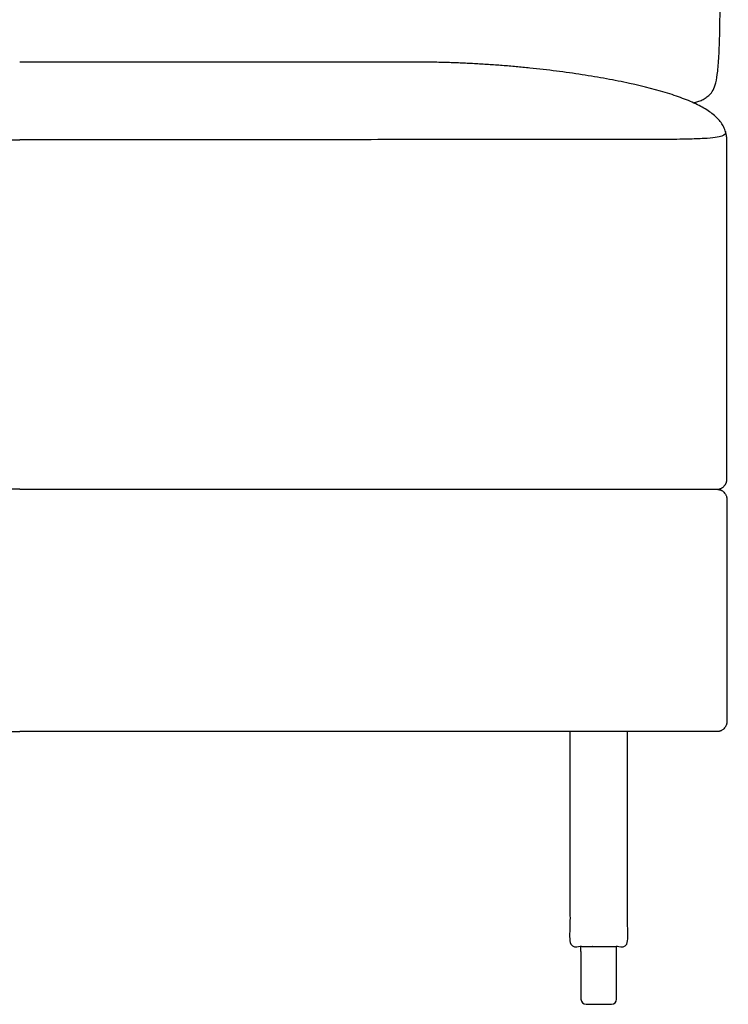
# Model space of a CAD drawing. Units: millimetres. Extents: x -24384 to 71792, y -35670 to -1470.
# Drawn here: x -3003 to -2653, y -19162 to -18674 of the extents above; entities that cross this region are included whole.
import ezdxf

# ---------------------------------------------------------------- set-up
doc = ezdxf.new("R2010")
doc.units = ezdxf.units.MM
doc.layers.add('03_LINEA FINA', color=254, linetype='Continuous', true_color=0xbebebe)

msp = doc.modelspace()

# ---------------------------------------------------------------- linework, layer by layer
at = {"layer": '03_LINEA FINA'}
for p, q in [((-2725.59, -19143.14), (-2725.59, -19159.1)), ((-2707.98, -19159.1), (-2707.98, -19143.14)), ((-2723.03, -19161.66), (-2716.79, -19161.66)), ((-2716.79, -19161.66), (-2710.54, -19161.66))]:
    msp.add_line(p, q, dxfattribs=at)
for points in [[(-2725.59, -19135.57), (-2725.59, -19133)], [(-2707.98, -19135.57), (-2707.98, -19133)], [(-2725.59, -19135.57), (-2725.59, -19143.14)], [(-2707.98, -19143.14), (-2707.98, -19135.57)]]:
    msp.add_lwpolyline(points, dxfattribs=at)
for centre, start, end in [((-2710.54, -19135.57), 89.9999, 90), ((-2710.54, -19135.57), 0, 0.0024), ((-2723.03, -19159.1), 180, 270), ((-2710.54, -19159.1), 270, 0)]:
    msp.add_arc(centre, 2.57, start, end, dxfattribs=at)
for points, knots in [([(-2669.88, -18715.34), (-2669.17, -18715.17), (-2667.73, -18714.77), (-2665.62, -18713.92), (-2663.65, -18712.8), (-2661.02, -18710.7), (-2659.11, -18707.61), (-2658, -18701.04), (-2657.53, -18695.81), (-2657.25, -18691.06), (-2657.02, -18685.36), (-2656.86, -18678.64), (-2656.76, -18672.1), (-2656.7, -18666.25), (-2656.66, -18661.54), (-2656.63, -18656.51), (-2656.61, -18651.13), (-2656.6, -18646.36), (-2656.59, -18642.35), (-2656.59, -18639.26), (-2656.59, -18636.07), (-2656.58, -18632.79), (-2656.58, -18629.41), (-2656.58, -18626.51), (-2656.58, -18624.14), (-2656.58, -18622.33), (-2656.58, -18620.51), (-2656.58, -18618.96), (-2656.58, -18617.72), (-2656.58, -18616.77), (-2656.58, -18615.82), (-2656.58, -18614.87), (-2656.58, -18614.07), (-2656.58, -18613.42), (-2656.58, -18612.94), (-2656.58, -18612.53), (-2656.58, -18612.21), (-2656.58, -18611.96), (-2656.58, -18611.72), (-2656.58, -18611.47), (-2656.58, -18611.22), (-2656.58, -18610.79), (-2656.58, -18610.4), (-2656.58, -18609.79), (-2656.58, -18609.2), (-2656.58, -18608.61), (-2656.58, -18608.02), (-2656.58, -18607.23), (-2656.58, -18606.25), (-2656.58, -18605.07), (-2656.58, -18603.89), (-2656.58, -18602.72), (-2656.58, -18601.16), (-2656.58, -18599.22), (-2656.57, -18596.9), (-2656.57, -18594.59), (-2656.57, -18591.53), (-2656.56, -18587.72), (-2656.56, -18583.19), (-2656.55, -18578.7), (-2656.54, -18574.25), (-2656.53, -18569.83), (-2656.52, -18564), (-2656.5, -18556.81), (-2656.47, -18548.33), (-2656.44, -18540), (-2656.4, -18531.81), (-2656.35, -18521.08), (-2656.28, -18508.03), (-2656.18, -18492.91), (-2656.06, -18478.33), (-2655.94, -18464.26), (-2655.81, -18450.7), (-2655.67, -18437.62), (-2655.47, -18420.82), (-2655.21, -18400.97), (-2654.88, -18378.92), (-2654.55, -18358.53), (-2654.22, -18339.72), (-2653.89, -18322.41), (-2653.49, -18301.21), (-2653.06, -18278.07), (-2652.73, -18255), (-2652.65, -18235.99), (-2653.16, -18220.7), (-2654.6, -18208.78), (-2658.16, -18196.87), (-2666.47, -18188.56), (-2680.86, -18186.52), (-2695.34, -18186.77), (-2707.93, -18187.32), (-2722.35, -18187.93), (-2735.58, -18188.46), (-2751.38, -18189.03), (-2775.92, -18189.82), (-2805.58, -18190.62), (-2839.82, -18191.35), (-2867.67, -18191.85), (-2897.64, -18192.27), (-2924.47, -18192.54), (-2947.22, -18192.7), (-2965, -18192.79), (-2980.51, -18192.83), (-2993.38, -18192.85), (-3003.36, -18192.86), (-3013.35, -18192.85), (-3026.22, -18192.83), (-3041.73, -18192.79), (-3059.51, -18192.7), (-3082.26, -18192.54), (-3109.09, -18192.27), (-3139.06, -18191.85), (-3166.91, -18191.35), (-3201.15, -18190.62), (-3230.81, -18189.82), (-3255.35, -18189.03), (-3271.15, -18188.46), (-3284.38, -18187.93), (-3298.8, -18187.32), (-3311.39, -18186.77), (-3325.87, -18186.52), (-3340.26, -18188.56), (-3348.57, -18196.87), (-3352.13, -18208.78), (-3353.57, -18220.7), (-3354.08, -18235.99), (-3354, -18255), (-3353.67, -18278.07), (-3353.24, -18301.21), (-3352.84, -18322.41), (-3352.51, -18339.72), (-3352.18, -18358.53), (-3351.85, -18378.92), (-3351.52, -18400.97), (-3351.26, -18420.82), (-3351.06, -18437.62), (-3350.92, -18450.7), (-3350.79, -18464.26), (-3350.67, -18478.33), (-3350.55, -18492.91), (-3350.45, -18508.03), (-3350.38, -18521.08), (-3350.33, -18531.81), (-3350.29, -18540), (-3350.26, -18548.33), (-3350.23, -18556.81), (-3350.21, -18564), (-3350.2, -18569.83), (-3350.19, -18574.25), (-3350.18, -18578.7), (-3350.17, -18583.19), (-3350.17, -18587.72), (-3350.16, -18591.53), (-3350.16, -18594.59), (-3350.16, -18596.9), (-3350.15, -18599.22), (-3350.15, -18601.16), (-3350.15, -18602.72), (-3350.15, -18603.89), (-3350.15, -18605.07), (-3350.15, -18606.25), (-3350.15, -18607.23), (-3350.15, -18608.02), (-3350.15, -18608.61), (-3350.15, -18609.2), (-3350.15, -18609.79), (-3350.15, -18610.4), (-3350.15, -18610.79), (-3350.15, -18611.22), (-3350.15, -18611.47), (-3350.15, -18611.72), (-3350.15, -18611.96), (-3350.15, -18612.21), (-3350.15, -18612.53), (-3350.15, -18612.94), (-3350.15, -18613.42), (-3350.15, -18614.07), (-3350.15, -18614.87), (-3350.15, -18615.82), (-3350.15, -18616.77), (-3350.15, -18617.72), (-3350.15, -18618.96), (-3350.15, -18620.51), (-3350.15, -18622.33), (-3350.15, -18624.14), (-3350.15, -18626.51), (-3350.15, -18629.41), (-3350.15, -18632.79), (-3350.14, -18636.07), (-3350.14, -18639.26), (-3350.14, -18642.35), (-3350.13, -18646.36), (-3350.12, -18651.13), (-3350.1, -18656.51), (-3350.07, -18661.54), (-3350.03, -18666.25), (-3349.97, -18672.1), (-3349.87, -18678.64), (-3349.71, -18685.36), (-3349.48, -18691.06), (-3349.2, -18695.81), (-3348.72, -18701.04), (-3347.62, -18707.61), (-3345.71, -18710.7), (-3343.08, -18712.8), (-3341.11, -18713.92), (-3339, -18714.77), (-3337.56, -18715.17), (-3336.85, -18715.34)], [-1746.489523, -1746.489523, -1746.489523, -1746.489523, -1739.82193, -1733.154337, -1726.486744, -1719.819151, -1703.106623, -1694.750359, -1690.572227, -1686.394095, -1682.215963, -1678.037831, -1673.859699, -1671.770633, -1669.681567, -1667.592501, -1665.503435, -1663.414369, -1662.369836, -1661.325303, -1660.28077, -1659.236237, -1658.191704, -1657.147171, -1656.624904, -1656.102637, -1655.580371, -1655.058104, -1654.796971, -1654.535838, -1654.274705, -1654.013571, -1653.752438, -1653.621872, -1653.491305, -1653.360738, -1653.295455, -1653.230172, -1653.164888, -1653.099605, -1653.034322, -1652.969038, -1652.700001, -1652.430963, -1652.161925, -1651.892887, -1651.623849, -1651.354811, -1650.816735, -1650.278659, -1649.740583, -1649.202507, -1648.664432, -1647.58828, -1646.512128, -1645.435976, -1644.359825, -1642.207521, -1640.055218, -1637.902914, -1635.750611, -1633.598308, -1631.446004, -1627.141397, -1622.83679, -1618.532183, -1614.227577, -1609.92297, -1601.313756, -1592.704542, -1584.095329, -1575.486115, -1566.876901, -1558.267687, -1549.658474, -1532.440046, -1515.221619, -1498.003191, -1480.784764, -1463.566336, -1446.347909, -1411.911054, -1377.474199, -1343.037344, -1308.600489, -1274.163634, -1239.726779, -1170.853069, -1101.979359, -1074.914257, -1047.849155, -1034.316604, -1020.784053, -1007.251502, -993.718951, -966.653849, -953.121298, -939.588747, -926.056196, -912.523645, -905.75737, -898.991094, -892.224819, -888.841681, -885.458543, -882.075405, -878.692268, -871.925992, -865.159717, -858.393441, -844.86089, -831.328339, -817.795788, -804.263237, -777.198135, -763.665584, -750.133033, -736.600482, -723.067931, -696.002829, -668.937727, -600.064017, -531.190307, -496.753452, -462.316597, -427.879742, -393.442887, -359.006032, -324.569177, -307.35075, -290.132322, -272.913895, -255.695467, -238.47704, -221.258613, -212.649399, -204.040185, -195.430971, -186.821758, -178.212544, -169.60333, -160.994116, -156.689509, -152.384903, -148.080296, -143.775689, -139.471082, -137.318779, -135.166475, -133.014172, -130.861868, -128.709565, -126.557261, -125.48111, -124.404958, -123.328806, -122.252654, -121.714579, -121.176503, -120.638427, -120.100351, -119.562275, -119.293237, -119.024199, -118.755161, -118.486123, -118.217086, -117.948048, -117.882764, -117.817481, -117.752198, -117.686914, -117.621631, -117.556348, -117.425781, -117.295214, -117.164648, -116.903515, -116.642381, -116.381248, -116.120115, -115.858982, -115.336715, -114.814449, -114.292182, -113.769916, -112.725383, -111.68085, -110.636317, -109.591784, -108.547251, -107.502718, -105.413651, -103.324585, -101.235519, -99.146453, -97.057387, -92.879255, -88.701123, -84.522991, -80.344859, -76.166727, -67.810463, -51.097935, -44.430342, -37.762749, -31.095156, -24.427563, -24.427563, -24.427563, -24.427563]), ([(-2839.2, -18695.13), (-2855.37, -18695.13), (-2885.61, -18695.13), (-2940.63, -18695.13), (-2978.25, -18695.13), (-3003.36, -18695.13)], [0, 0, 0, 0, 86.696333, 173.392667, 346.785334, 346.785334, 346.785334, 346.785334]), ([(-2839.2, -18906.66), (-2827.6, -18906.66), (-2803.32, -18906.66), (-2769.27, -18906.66), (-2739, -18906.66), (-2718.58, -18906.66), (-2701.2, -18906.66), (-2687.59, -18906.66), (-2675.72, -18906.66), (-2667.11, -18906.66), (-2662.11, -18906.66), (-2659.57, -18906.66), (-2658.28, -18906.66), (-2658.27, -18906.66), (-2658.23, -18906.66), (-2658.17, -18906.66), (-2658.08, -18906.66), (-2657.97, -18906.65), (-2657.82, -18906.64), (-2657.63, -18906.62), (-2657.33, -18906.57), (-2656.95, -18906.48), (-2656.57, -18906.35), (-2656.27, -18906.22), (-2655.97, -18906.07), (-2655.61, -18905.86), (-2655.2, -18905.55), (-2654.81, -18905.21), (-2654.53, -18904.88), (-2654.32, -18904.61), (-2654.17, -18904.4), (-2654.04, -18904.18), (-2653.92, -18903.96), (-2653.83, -18903.77), (-2653.76, -18903.62), (-2653.7, -18903.47), (-2653.63, -18903.27), (-2653.56, -18903.04), (-2653.5, -18902.81), (-2653.45, -18902.61), (-2653.43, -18902.46), (-2653.41, -18902.34), (-2653.4, -18902.23), (-2653.39, -18902.13), (-2653.38, -18902.06), (-2653.38, -18902), (-2653.37, -18901.94), (-2653.37, -18901.89), (-2653.37, -18901.84), (-2653.37, -18901.8), (-2653.37, -18901.77), (-2653.37, -18901.75), (-2653.37, -18901.73), (-2653.37, -18901.72), (-2653.37, -18901.7), (-2653.37, -18901.69), (-2653.37, -18901.68), (-2653.37, -18901.68), (-2653.37, -18901.67), (-2653.37, -18901.67), (-2653.37, -18901.67), (-2653.37, -18901.67), (-2653.37, -18901.56), (-2653.37, -18901.35), (-2653.37, -18900.93), (-2653.37, -18900.41), (-2653.37, -18899.78), (-2653.37, -18898.95), (-2653.37, -18897.92), (-2653.37, -18896.28), (-2653.37, -18894.24), (-2653.37, -18891.82), (-2653.37, -18889.43), (-2653.37, -18886.28), (-2653.37, -18882.4), (-2653.37, -18877.86), (-2653.37, -18871.95), (-2653.37, -18864.81), (-2653.37, -18856.65), (-2653.37, -18848.86), (-2653.37, -18841.45), (-2653.37, -18832.03), (-2653.36, -18821.11), (-2653.36, -18809.26), (-2653.36, -18798.53), (-2653.36, -18788.83), (-2653.36, -18780.03), (-2653.36, -18772.03), (-2653.36, -18764.7), (-2653.36, -18757.94), (-2653.36, -18752.69), (-2653.36, -18748.66), (-2653.36, -18745.7), (-2653.36, -18743.29), (-2653.36, -18741.38), (-2653.36, -18739.95), (-2653.36, -18738.54), (-2653.36, -18737.36), (-2653.36, -18736.42), (-2653.36, -18735.83), (-2653.36, -18735.36), (-2653.36, -18735.01), (-2653.36, -18734.72), (-2653.36, -18734.51), (-2653.36, -18734.4), (-2653.36, -18734.34), (-2653.36, -18734.31), (-2653.36, -18734.31), (-2653.36, -18734.3), (-2653.36, -18734.3), (-2653.36, -18734.29), (-2653.36, -18734.29), (-2653.36, -18734.28), (-2653.36, -18734.26), (-2653.36, -18734.24), (-2653.36, -18734.22), (-2653.36, -18734.2), (-2653.37, -18734.17), (-2653.37, -18734.14), (-2653.37, -18734.09), (-2653.37, -18734.04), (-2653.37, -18733.96), (-2653.37, -18733.88), (-2653.37, -18733.79), (-2653.37, -18733.71), (-2653.38, -18733.59), (-2653.38, -18733.45), (-2653.39, -18733.28), (-2653.4, -18733.11), (-2653.42, -18732.88), (-2653.44, -18732.6), (-2653.48, -18732.27), (-2653.52, -18731.94), (-2653.59, -18731.5), (-2653.68, -18730.97), (-2653.88, -18730.13), (-2654.3, -18728.69), (-2655.16, -18726.76), (-2656.6, -18724.58), (-2658.44, -18722.54), (-2660.68, -18720.62), (-2663.29, -18718.8), (-2667.26, -18716.5), (-2673.12, -18713.82), (-2684.22, -18709.89), (-2697.65, -18706.42), (-2712.83, -18703.39), (-2724.95, -18701.35), (-2737.67, -18699.56), (-2748.68, -18698.3), (-2757.67, -18697.43), (-2763.36, -18696.96), (-2767.95, -18696.61), (-2771.4, -18696.37), (-2774.88, -18696.16), (-2778.36, -18695.96), (-2781.86, -18695.78), (-2785.38, -18695.63), (-2788.9, -18695.49), (-2792.43, -18695.38), (-2795.39, -18695.3), (-2797.75, -18695.25), (-2799.53, -18695.21), (-2801.01, -18695.19), (-2802.2, -18695.17), (-2803.09, -18695.16), (-2803.98, -18695.15), (-2804.72, -18695.14), (-2805.32, -18695.14), (-2805.69, -18695.14), (-2805.99, -18695.13), (-2806.21, -18695.13), (-2806.4, -18695.13), (-2806.53, -18695.13), (-2806.6, -18695.13), (-2806.67, -18695.13), (-2806.72, -18695.13), (-2806.81, -18695.13), (-2806.92, -18695.13), (-2807.06, -18695.13), (-2807.23, -18695.13), (-2807.46, -18695.13), (-2807.81, -18695.13), (-2808.25, -18695.13), (-2808.78, -18695.13), (-2809.31, -18695.13), (-2810.02, -18695.13), (-2810.9, -18695.13), (-2811.95, -18695.13), (-2813.35, -18695.13), (-2815.08, -18695.13), (-2817.16, -18695.13), (-2819.22, -18695.13), (-2821.27, -18695.13), (-2823.99, -18695.13), (-2827.35, -18695.13), (-2831.35, -18695.13), (-2835.3, -18695.13), (-2837.9, -18695.13), (-2839.2, -18695.13)], [-248.671416, -248.671416, -248.671416, -248.671416, -186.503562, -124.335708, -93.251781, -62.167854, -46.625891, -31.083927, -15.541964, -7.770982, -3.885491, 0, 0.01534, 0.03068, 0.061359, 0.122718, 0.245437, 0.368155, 0.490874, 0.736311, 0.981748, 1.472622, 1.963495, 2.208932, 2.454369, 2.945243, 3.436117, 3.926991, 4.417865, 4.663302, 4.908739, 5.154175, 5.399612, 5.645049, 5.767768, 5.890486, 6.135923, 6.38136, 6.626797, 6.872234, 6.994952, 7.117671, 7.240389, 7.363108, 7.424467, 7.485826, 7.547185, 7.608545, 7.669904, 7.700584, 7.731263, 7.761943, 7.777283, 7.792622, 7.807962, 7.823302, 7.830972, 7.838642, 7.842477, 7.846312, 7.850147, 7.852064, 7.853982, 7.941872, 8.029763, 8.205544, 8.381325, 8.557107, 8.908669, 9.260232, 9.963357, 10.666482, 11.369607, 12.072732, 13.478982, 14.885232, 16.291482, 19.103982, 21.916482, 24.728982, 27.541482, 30.353982, 35.978982, 41.603982, 47.228982, 52.853982, 58.478982, 64.103982, 69.728982, 75.353982, 80.978982, 83.791482, 86.603982, 89.416482, 90.822732, 92.228982, 93.635232, 95.041482, 95.744607, 96.447732, 96.799294, 97.150857, 97.502419, 97.6782, 97.766091, 97.853982, 97.858672, 97.863362, 97.872742, 97.891502, 97.910262, 97.929023, 97.966543, 98.004064, 98.079105, 98.154146, 98.229187, 98.304228, 98.454311, 98.604393, 98.754475, 99.05464, 99.354804, 99.654969, 99.955134, 100.255298, 100.855627, 101.455956, 102.056285, 102.656615, 103.857273, 105.057931, 106.258589, 107.459248, 109.860564, 112.26188, 117.064513, 126.669779, 136.275045, 145.880311, 155.485577, 165.090843, 174.696109, 193.906641, 213.117172, 251.538236, 270.748768, 289.9593, 309.169831, 328.380363, 337.985629, 347.590895, 352.393528, 357.196161, 361.998794, 366.801427, 371.60406, 376.406693, 381.209326, 386.011958, 390.814591, 393.215908, 395.617224, 398.018541, 399.219199, 400.419857, 401.620516, 402.821174, 403.421503, 404.021832, 404.321997, 404.622161, 404.922326, 405.072408, 405.147449, 405.22249, 405.331022, 405.439553, 405.656616, 405.873679, 406.090742, 406.524868, 406.958994, 407.827246, 408.695498, 409.56375, 410.432002, 412.168506, 413.90501, 415.641514, 419.114522, 422.587529, 426.060537, 429.533545, 433.006553, 439.952568, 446.898584, 453.8446, 460.790615, 460.790615, 460.790615, 460.790615]), ([(-2654.08, -18729.46), (-2653.91, -18730.44), (-2654.44, -18731.58), (-2658.77, -18732.55), (-2664.29, -18733.04), (-2672.45, -18733.34), (-2683.47, -18733.49), (-2697.44, -18733.54), (-2714.27, -18733.54), (-2733.74, -18733.54), (-2755.39, -18733.55), (-2778.76, -18733.55), (-2803.46, -18733.55), (-2823.83, -18733.56), (-2835.89, -18733.57), (-2839.2, -18733.57)], [0, 0, 0, 0, 56.77756, 85.166339, 113.555119, 141.943899, 170.332679, 198.721458, 227.110238, 255.499018, 283.887798, 312.276577, 340.665357, 369.054137, 379.676011, 379.676011, 379.676011, 379.676011]), ([(-3167.53, -18733.57), (-3151.36, -18733.57), (-3121.12, -18733.57), (-3066.1, -18733.57), (-3028.48, -18733.57), (-3003.36, -18733.57)], [0, 0, 0, 0, 86.696333, 173.392667, 346.785334, 346.785334, 346.785334, 346.785334]), ([(-2839.2, -18733.57), (-2855.37, -18733.57), (-2885.61, -18733.57), (-2940.63, -18733.57), (-2978.25, -18733.57), (-3003.36, -18733.57)], [0, 0, 0, 0, 86.696333, 173.392667, 346.785334, 346.785334, 346.785334, 346.785334]), ([(-3003.36, -18906.66), (-3014.66, -18906.66), (-3034.59, -18906.66), (-3057.82, -18906.66), (-3075.26, -18906.66), (-3087.68, -18906.66), (-3095.92, -18906.66), (-3100.91, -18906.66), (-3103.71, -18906.66), (-3110.07, -18906.66), (-3121.26, -18906.66), (-3134.95, -18906.66), (-3146.17, -18906.66), (-3154.74, -18906.66), (-3163.46, -18906.66), (-3181.24, -18906.66), (-3209.25, -18906.66), (-3243.4, -18906.66), (-3273.03, -18906.66), (-3292.63, -18906.66), (-3309.03, -18906.66), (-3321.71, -18906.66), (-3332.62, -18906.66), (-3340.44, -18906.66), (-3344.97, -18906.66), (-3347.26, -18906.66), (-3348.41, -18906.66), (-3348.43, -18906.66), (-3348.46, -18906.66), (-3348.52, -18906.66), (-3348.61, -18906.67), (-3348.73, -18906.67), (-3348.88, -18906.69), (-3349.07, -18906.71), (-3349.37, -18906.76), (-3349.76, -18906.85), (-3350.14, -18906.98), (-3350.45, -18907.11), (-3350.75, -18907.26), (-3351.11, -18907.47), (-3351.53, -18907.77), (-3352.04, -18908.24), (-3352.47, -18908.77), (-3352.81, -18909.36), (-3353.02, -18909.81), (-3353.18, -18910.28), (-3353.27, -18910.66), (-3353.32, -18910.97), (-3353.34, -18911.16), (-3353.35, -18911.31), (-3353.36, -18911.42), (-3353.36, -18911.51), (-3353.36, -18911.58), (-3353.36, -18911.61), (-3353.36, -18911.63), (-3353.36, -18911.94), (-3353.36, -18912.57), (-3353.36, -18913.8), (-3353.36, -18915.34), (-3353.36, -18917.17), (-3353.36, -18919.61), (-3353.36, -18922.63), (-3353.36, -18927.41), (-3353.36, -18933.28), (-3353.36, -18940.17), (-3353.36, -18946.93), (-3353.36, -18955.78), (-3353.36, -18966.66), (-3353.36, -18977.54), (-3353.36, -18986.4), (-3353.36, -18993.16), (-3353.36, -19000.05), (-3353.36, -19005.92), (-3353.36, -19010.7), (-3353.36, -19013.72), (-3353.36, -19016.15), (-3353.36, -19017.99), (-3353.36, -19019.53), (-3353.36, -19020.76), (-3353.36, -19021.38), (-3353.36, -19021.7), (-3353.36, -19021.72), (-3353.36, -19021.75), (-3353.36, -19021.82), (-3353.36, -19021.91), (-3353.35, -19022.02), (-3353.34, -19022.17), (-3353.32, -19022.36), (-3353.27, -19022.67), (-3353.18, -19023.05), (-3353.02, -19023.51), (-3352.81, -19023.97), (-3352.47, -19024.55), (-3351.93, -19025.23), (-3351.26, -19025.77), (-3350.67, -19026.11), (-3350.22, -19026.32), (-3349.76, -19026.48), (-3349.37, -19026.57), (-3349.07, -19026.62), (-3348.88, -19026.64), (-3348.73, -19026.65), (-3348.61, -19026.66), (-3348.52, -19026.66), (-3348.46, -19026.66), (-3348.43, -19026.66), (-3348.41, -19026.66), (-3347.26, -19026.66), (-3344.97, -19026.66), (-3340.44, -19026.66), (-3332.62, -19026.66), (-3321.71, -19026.66), (-3309.03, -19026.66), (-3292.63, -19026.66), (-3273.03, -19026.66), (-3243.4, -19026.66), (-3216.08, -19026.66), (-3190.58, -19026.66), (-3172.26, -19026.66), (-3154.66, -19026.66), (-3137.69, -19026.66), (-3121.26, -19026.66), (-3110.09, -19026.66), (-3103.79, -19026.66), (-3101.07, -19026.66), (-3096.13, -19026.66), (-3087.92, -19026.66), (-3075.5, -19026.66), (-3058.03, -19026.66), (-3034.72, -19026.66), (-3014.71, -19026.66), (-3003.36, -19026.66)], [3617.457153, 3617.457153, 3617.457153, 3617.457153, 3620.428493, 3623.399833, 3626.371172, 3629.342512, 3632.313852, 3635.285192, 3638.256532, 3641.227871, 3669.040371, 3696.852871, 3710.759121, 3724.665371, 3738.571621, 3752.477871, 3808.102871, 3863.727871, 3891.540371, 3919.352871, 3933.259121, 3947.165371, 3961.071621, 3968.024746, 3971.501309, 3974.977871, 3974.993211, 3975.008551, 3975.039231, 3975.10059, 3975.223308, 3975.346027, 3975.468745, 3975.714182, 3975.959619, 3976.450493, 3976.941367, 3977.186804, 3977.432241, 3977.923115, 3978.413988, 3978.904862, 3979.88661, 3980.377484, 3980.868358, 3981.359232, 3981.850105, 3982.095542, 3982.340979, 3982.463698, 3982.586416, 3982.709135, 3982.770494, 3982.801173, 3982.816513, 3982.831853, 3983.769353, 3984.706853, 3986.581853, 3988.456853, 3990.331853, 3994.081853, 3997.831853, 4005.331853, 4012.831853, 4020.331853, 4027.831853, 4042.831853, 4057.831853, 4065.331853, 4072.831853, 4080.331853, 4087.831853, 4091.581853, 4095.331853, 4097.206853, 4099.081853, 4100.956853, 4101.894353, 4102.831853, 4102.847193, 4102.862533, 4102.893212, 4102.954572, 4103.07729, 4103.200008, 4103.322727, 4103.568164, 4103.813601, 4104.304475, 4104.795348, 4105.286222, 4105.777096, 4106.758844, 4107.740592, 4108.231465, 4108.722339, 4109.213213, 4109.704087, 4109.949524, 4110.194961, 4110.317679, 4110.440398, 4110.563116, 4110.624475, 4110.655155, 4110.670495, 4110.685835, 4114.162397, 4117.63896, 4124.592085, 4138.498335, 4152.404585, 4166.310835, 4194.123335, 4221.935835, 4277.560835, 4305.373335, 4333.185835, 4360.998335, 4388.810835, 4416.623335, 4444.435835, 4447.26027, 4450.084705, 4452.909139, 4455.733574, 4458.558009, 4461.382444, 4464.206879, 4467.031314, 4467.031314, 4467.031314, 4467.031314]), ([(-3003.36, -18906.66), (-2992.07, -18906.66), (-2972.14, -18906.66), (-2948.91, -18906.66), (-2931.47, -18906.66), (-2919.05, -18906.66), (-2910.81, -18906.66), (-2905.82, -18906.66), (-2903.02, -18906.66), (-2896.66, -18906.66), (-2885.47, -18906.66), (-2871.78, -18906.66), (-2860.56, -18906.66), (-2851.99, -18906.66), (-2843.27, -18906.66), (-2825.49, -18906.66), (-2797.48, -18906.66), (-2763.33, -18906.66), (-2733.7, -18906.66), (-2714.1, -18906.66), (-2697.7, -18906.66), (-2685.02, -18906.66), (-2674.11, -18906.66), (-2666.29, -18906.66), (-2661.76, -18906.66), (-2659.47, -18906.66), (-2658.32, -18906.66), (-2658.3, -18906.66), (-2658.27, -18906.66), (-2658.21, -18906.66), (-2658.12, -18906.67), (-2658, -18906.67), (-2657.85, -18906.69), (-2657.66, -18906.71), (-2657.36, -18906.76), (-2656.97, -18906.85), (-2656.59, -18906.98), (-2656.28, -18907.11), (-2655.98, -18907.26), (-2655.62, -18907.47), (-2655.2, -18907.77), (-2654.69, -18908.24), (-2654.26, -18908.77), (-2653.92, -18909.36), (-2653.71, -18909.81), (-2653.55, -18910.28), (-2653.46, -18910.66), (-2653.41, -18910.97), (-2653.39, -18911.16), (-2653.38, -18911.31), (-2653.37, -18911.42), (-2653.37, -18911.51), (-2653.37, -18911.58), (-2653.37, -18911.61), (-2653.36, -18911.63), (-2653.36, -18911.94), (-2653.36, -18912.57), (-2653.36, -18913.8), (-2653.36, -18915.34), (-2653.36, -18917.17), (-2653.36, -18919.61), (-2653.36, -18922.63), (-2653.36, -18927.41), (-2653.36, -18933.28), (-2653.36, -18940.17), (-2653.36, -18946.93), (-2653.36, -18955.78), (-2653.36, -18966.66), (-2653.36, -18977.54), (-2653.36, -18986.4), (-2653.36, -18993.16), (-2653.36, -19000.05), (-2653.36, -19005.92), (-2653.36, -19010.7), (-2653.36, -19013.72), (-2653.36, -19016.15), (-2653.36, -19017.99), (-2653.36, -19019.53), (-2653.36, -19020.76), (-2653.36, -19021.38), (-2653.36, -19021.7), (-2653.37, -19021.72), (-2653.37, -19021.75), (-2653.37, -19021.82), (-2653.37, -19021.91), (-2653.38, -19022.02), (-2653.39, -19022.17), (-2653.41, -19022.36), (-2653.46, -19022.67), (-2653.55, -19023.05), (-2653.71, -19023.51), (-2653.92, -19023.97), (-2654.26, -19024.55), (-2654.8, -19025.23), (-2655.47, -19025.77), (-2656.06, -19026.11), (-2656.51, -19026.32), (-2656.97, -19026.48), (-2657.36, -19026.57), (-2657.66, -19026.62), (-2657.85, -19026.64), (-2658, -19026.65), (-2658.12, -19026.66), (-2658.21, -19026.66), (-2658.27, -19026.66), (-2658.3, -19026.66), (-2658.32, -19026.66), (-2659.47, -19026.66), (-2661.76, -19026.66), (-2666.29, -19026.66), (-2674.11, -19026.66), (-2685.02, -19026.66), (-2697.7, -19026.66), (-2714.1, -19026.66), (-2733.7, -19026.66), (-2763.33, -19026.66), (-2790.65, -19026.66), (-2816.15, -19026.66), (-2834.47, -19026.66), (-2852.07, -19026.66), (-2869.04, -19026.66), (-2885.47, -19026.66), (-2896.64, -19026.66), (-2902.94, -19026.66), (-2905.66, -19026.66), (-2910.6, -19026.66), (-2918.81, -19026.66), (-2931.23, -19026.66), (-2948.7, -19026.66), (-2972.01, -19026.66), (-2992.02, -19026.66), (-3003.36, -19026.66)], [3617.457153, 3617.457153, 3617.457153, 3617.457153, 3620.428493, 3623.399833, 3626.371172, 3629.342512, 3632.313852, 3635.285192, 3638.256532, 3641.227871, 3669.040371, 3696.852871, 3710.759121, 3724.665371, 3738.571621, 3752.477871, 3808.102871, 3863.727871, 3891.540371, 3919.352871, 3933.259121, 3947.165371, 3961.071621, 3968.024746, 3971.501309, 3974.977871, 3974.993211, 3975.008551, 3975.039231, 3975.10059, 3975.223308, 3975.346027, 3975.468745, 3975.714182, 3975.959619, 3976.450493, 3976.941367, 3977.186804, 3977.432241, 3977.923115, 3978.413988, 3978.904862, 3979.88661, 3980.377484, 3980.868358, 3981.359232, 3981.850105, 3982.095542, 3982.340979, 3982.463698, 3982.586416, 3982.709135, 3982.770494, 3982.801173, 3982.816513, 3982.831853, 3983.769353, 3984.706853, 3986.581853, 3988.456853, 3990.331853, 3994.081853, 3997.831853, 4005.331853, 4012.831853, 4020.331853, 4027.831853, 4042.831853, 4057.831853, 4065.331853, 4072.831853, 4080.331853, 4087.831853, 4091.581853, 4095.331853, 4097.206853, 4099.081853, 4100.956853, 4101.894353, 4102.831853, 4102.847193, 4102.862533, 4102.893212, 4102.954572, 4103.07729, 4103.200008, 4103.322727, 4103.568164, 4103.813601, 4104.304475, 4104.795348, 4105.286222, 4105.777096, 4106.758844, 4107.740592, 4108.231465, 4108.722339, 4109.213213, 4109.704087, 4109.949524, 4110.194961, 4110.317679, 4110.440398, 4110.563116, 4110.624475, 4110.655155, 4110.670495, 4110.685835, 4114.162397, 4117.63896, 4124.592085, 4138.498335, 4152.404585, 4166.310835, 4194.123335, 4221.935835, 4277.560835, 4305.373335, 4333.185835, 4360.998335, 4388.810835, 4416.623335, 4444.435835, 4447.26027, 4450.084705, 4452.909139, 4455.733574, 4458.558009, 4461.382444, 4464.206879, 4467.031314, 4467.031314, 4467.031314, 4467.031314])]:
    msp.add_open_spline(points, degree=3, knots=knots, dxfattribs=at)
msp.add_rational_spline([(-2731.07, -19026.66), (-2731.07, -19096.05), (-2731.07, -19130.44), (-2731.07, -19133), (-2728.5, -19133), (-2727.05, -19133), (-2725.59, -19133), (-2716.79, -19133), (-2707.98, -19133), (-2706.53, -19133), (-2705.07, -19133), (-2702.51, -19133), (-2702.51, -19130.44), (-2702.51, -19096.05), (-2702.51, -19026.66)], [1, 1, 1, 0.707106781187, 1, 1, 1, 1, 1, 1, 1, 0.707106781186, 1, 1, 1], degree=2, knots=[10.035414, 10.035414, 10.035414, 23.089068, 23.089068, 23.874466, 23.874466, 24.440847, 24.440847, 42.056351, 42.056351, 42.622731, 42.622731, 43.408129, 43.408129, 56.461783, 56.461783, 56.461783], dxfattribs=at)

doc.saveas('drawing.dxf')
